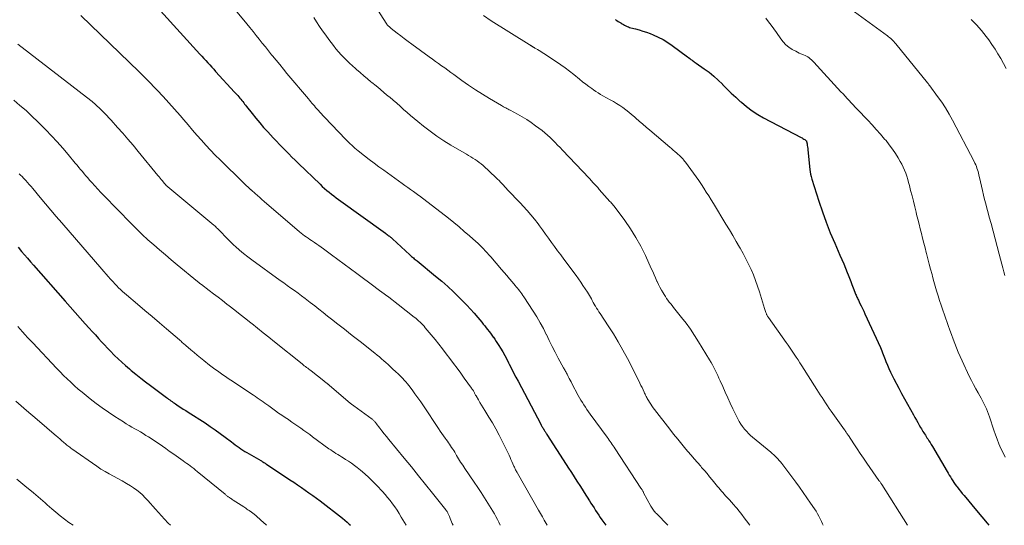
# Model space of a CAD drawing. Units: feet. Extents: x 1925000 to 1930005, y 560000 to 565000.
# Drawn here: x 1926242 to 1926435, y 560000 to 560099 of the extents above; entities that cross this region are included whole.
import ezdxf

# ---------------------------------------------------------------- set-up
doc = ezdxf.new("R2010")
doc.units = ezdxf.units.FT
doc.header["$LTSCALE"] = 100
doc.header["$MEASUREMENT"] = 0
doc.layers.add('CONTOUR INDEX', color=32, linetype='Continuous', lineweight=25)
doc.layers.add('CONTOUR INTERMEDIATE', color=40, linetype='Continuous', lineweight=15)

msp = doc.modelspace()

# ---------------------------------------------------------------- linework, layer by layer
at = {"layer": 'CONTOUR INDEX', "flags": 128}
for points, elevation in [([(1926269.98, 560100.49), (1926277.64, 560092.03), (1926278.02, 560091.6), (1926278.41, 560091.18), (1926278.79, 560090.75), (1926279.18, 560090.32), (1926279.57, 560089.9), (1926279.95, 560089.47), (1926280.34, 560089.05), (1926280.73, 560088.62), (1926284.42, 560084.6), (1926284.63, 560084.37), (1926284.83, 560084.14), (1926285.04, 560083.91), (1926285.25, 560083.67), (1926285.26, 560083.66), (1926285.46, 560083.43), (1926285.65, 560083.2), (1926285.84, 560082.97), (1926286.02, 560082.74), (1926286.2, 560082.5), (1926286.39, 560082.26), (1926286.57, 560082.03), (1926286.75, 560081.79), (1926287.83, 560080.4), (1926288.56, 560079.48), (1926289.32, 560078.57), (1926290.09, 560077.69), (1926290.89, 560076.81), (1926291.98, 560075.65), (1926292.58, 560075.01), (1926293.18, 560074.38), (1926293.79, 560073.75), (1926294.4, 560073.13), (1926295.02, 560072.51), (1926295.63, 560071.9), (1926296.26, 560071.29), (1926296.88, 560070.68), (1926301.11, 560066.59), (1926301.54, 560066.19), (1926301.97, 560065.79), (1926302.41, 560065.41), (1926302.86, 560065.04), (1926303.32, 560064.67), (1926303.79, 560064.31), (1926304.26, 560063.96), (1926304.73, 560063.61), (1926313.87, 560057.02), (1926314.03, 560056.9), (1926314.19, 560056.78), (1926314.35, 560056.67), (1926314.51, 560056.55), (1926314.67, 560056.43), (1926314.74, 560056.37), (1926314.82, 560056.31), (1926314.89, 560056.25), (1926314.97, 560056.19), (1926315.04, 560056.13), (1926315.11, 560056.07), (1926315.18, 560056), (1926315.25, 560055.94), (1926318.61, 560052.83), (1926318.79, 560052.67), (1926318.96, 560052.51), (1926319.14, 560052.36), (1926319.32, 560052.21), (1926319.5, 560052.06), (1926319.68, 560051.91), (1926319.86, 560051.77), (1926320.04, 560051.62), (1926323.65, 560048.68), (1926324.85, 560047.67), (1926326.03, 560046.63), (1926327.17, 560045.56), (1926328.29, 560044.47), (1926328.99, 560043.76), (1926329.74, 560042.99), (1926330.47, 560042.21), (1926331.19, 560041.41), (1926331.89, 560040.6), (1926332.69, 560039.65), (1926332.98, 560039.3), (1926333.26, 560038.95), (1926333.54, 560038.59), (1926333.82, 560038.23), (1926334.09, 560037.87), (1926334.37, 560037.5), (1926334.64, 560037.14), (1926334.9, 560036.77), (1926334.94, 560036.72), (1926335.22, 560036.32), (1926335.5, 560035.92), (1926335.76, 560035.52), (1926336.02, 560035.11), (1926336.36, 560034.56), (1926336.77, 560033.86), (1926337.17, 560033.16), (1926337.55, 560032.45), (1926337.92, 560031.74), (1926338.04, 560031.49), (1926338.47, 560030.64), (1926338.9, 560029.8), (1926339.33, 560028.96), (1926339.77, 560028.12), (1926344.21, 560019.72), (1926344.28, 560019.58), (1926344.35, 560019.45), (1926344.43, 560019.32), (1926344.5, 560019.19), (1926344.56, 560019.09), (1926344.61, 560019.01), (1926344.65, 560018.93), (1926344.7, 560018.86), (1926344.75, 560018.78), (1926344.79, 560018.71), (1926344.84, 560018.63), (1926344.89, 560018.55), (1926344.94, 560018.48), (1926345.03, 560018.34), (1926345.12, 560018.19), (1926345.21, 560018.05), (1926345.3, 560017.9), (1926345.4, 560017.76), (1926349.16, 560011.88), (1926349.6, 560011.19), (1926350.04, 560010.51), (1926350.49, 560009.82), (1926350.93, 560009.13), (1926351.37, 560008.45), (1926351.81, 560007.76), (1926352.25, 560007.07), (1926352.69, 560006.38), (1926353.7, 560004.79), (1926353.99, 560004.32), (1926354.29, 560003.85), (1926354.59, 560003.39), (1926354.89, 560002.92), (1926355.19, 560002.46), (1926355.5, 560002), (1926355.81, 560001.55), (1926356.13, 560001.09), (1926356.9, 560000)], 1080), ([(1926358.76, 560098.74), (1926358.81, 560098.71), (1926359.06, 560098.56), (1926359.31, 560098.4), (1926359.56, 560098.24), (1926359.81, 560098.09), (1926359.86, 560098.06), (1926360.09, 560097.92), (1926360.33, 560097.78), (1926360.56, 560097.65), (1926360.8, 560097.53), (1926361.04, 560097.42), (1926361.29, 560097.31), (1926361.54, 560097.23), (1926361.8, 560097.15), (1926362.71, 560096.92), (1926363.43, 560096.72), (1926364.13, 560096.51), (1926364.83, 560096.27), (1926365.53, 560096.01), (1926366.14, 560095.76), (1926367.12, 560095.33), (1926368.07, 560094.85), (1926368.97, 560094.29), (1926369.86, 560093.69), (1926372.83, 560091.48), (1926373.06, 560091.32), (1926373.28, 560091.16), (1926373.5, 560090.99), (1926373.72, 560090.83), (1926373.81, 560090.76), (1926373.99, 560090.63), (1926374.16, 560090.5), (1926374.34, 560090.38), (1926374.52, 560090.25), (1926376.1, 560089.16), (1926377.05, 560088.46), (1926377.96, 560087.73), (1926378.83, 560086.95), (1926379.67, 560086.12), (1926379.7, 560086.1), (1926380.54, 560085.25), (1926381.39, 560084.41), (1926382.26, 560083.59), (1926383.14, 560082.78), (1926383.35, 560082.6), (1926384.37, 560081.75), (1926385.43, 560080.96), (1926386.55, 560080.24), (1926387.7, 560079.59), (1926395.01, 560075.76), (1926395.2, 560075.66), (1926395.38, 560075.55), (1926395.55, 560075.43), (1926395.73, 560075.31), (1926395.96, 560075.14), (1926396.01, 560075.09), (1926396.04, 560075.05), (1926396.07, 560074.99), (1926396.09, 560074.93), (1926396.17, 560074.48), (1926396.22, 560074.18), (1926396.26, 560073.89), (1926396.3, 560073.6), (1926396.33, 560073.3), (1926396.71, 560069.5), (1926396.77, 560069.03), (1926396.85, 560068.55), (1926396.96, 560068.09), (1926397.1, 560067.62), (1926398.46, 560063.32), (1926399.16, 560061.24), (1926399.9, 560059.17), (1926400.71, 560057.12), (1926401.57, 560055.1), (1926402.6, 560052.75), (1926402.97, 560051.91), (1926403.33, 560051.06), (1926403.68, 560050.21), (1926404.03, 560049.35), (1926404.21, 560048.89), (1926404.46, 560048.26), (1926404.7, 560047.63), (1926404.94, 560047), (1926405.17, 560046.37), (1926405.49, 560045.51), (1926405.57, 560045.31), (1926405.65, 560045.11), (1926405.74, 560044.92), (1926405.82, 560044.72), (1926405.91, 560044.53), (1926406.01, 560044.34), (1926406.1, 560044.15), (1926406.19, 560043.96), (1926406.51, 560043.33), (1926406.76, 560042.83), (1926407.01, 560042.32), (1926407.25, 560041.81), (1926407.48, 560041.3), (1926410.49, 560034.72), (1926410.64, 560034.39), (1926410.78, 560034.05), (1926410.92, 560033.71), (1926411.04, 560033.37), (1926411.17, 560033.03), (1926411.3, 560032.69), (1926411.43, 560032.35), (1926411.57, 560032.01), (1926411.85, 560031.3), (1926412.14, 560030.61), (1926412.45, 560029.93), (1926412.77, 560029.26), (1926413.12, 560028.6), (1926414.08, 560026.8), (1926414.64, 560025.76), (1926415.21, 560024.71), (1926415.78, 560023.67), (1926416.36, 560022.64), (1926416.96, 560021.56), (1926417.24, 560021.06), (1926417.52, 560020.56), (1926417.8, 560020.07), (1926418.08, 560019.57), (1926418.35, 560019.08), (1926418.5, 560018.83), (1926418.65, 560018.58), (1926418.8, 560018.33), (1926418.95, 560018.08), (1926419.11, 560017.84), (1926419.27, 560017.59), (1926419.42, 560017.35), (1926419.58, 560017.1), (1926419.73, 560016.87), (1926419.97, 560016.51), (1926420.19, 560016.14), (1926420.42, 560015.77), (1926420.64, 560015.4), (1926423.5, 560010.54), (1926423.71, 560010.17), (1926423.94, 560009.81), (1926424.16, 560009.44), (1926424.39, 560009.07), (1926424.62, 560008.71), (1926424.86, 560008.35), (1926425.11, 560008), (1926425.36, 560007.66), (1926425.49, 560007.49), (1926425.81, 560007.07), (1926426.14, 560006.65), (1926426.48, 560006.23), (1926426.82, 560005.82), (1926429.28, 560002.88), (1926430.3, 560001.65), (1926431.31, 560000.42), (1926431.64, 560000)], 1060), ([(1926242.16, 560054.29), (1926242.85, 560053.49), (1926243.44, 560052.81), (1926244.02, 560052.14), (1926244.61, 560051.47), (1926245.19, 560050.8), (1926251.33, 560043.8), (1926252.31, 560042.69), (1926253.29, 560041.58), (1926254.28, 560040.47), (1926255.26, 560039.37), (1926256.06, 560038.48), (1926256.65, 560037.82), (1926257.24, 560037.17), (1926257.84, 560036.51), (1926258.43, 560035.86), (1926259.04, 560035.22), (1926259.64, 560034.58), (1926260.26, 560033.95), (1926260.88, 560033.32), (1926261.01, 560033.19), (1926261.71, 560032.51), (1926262.42, 560031.85), (1926263.15, 560031.2), (1926263.89, 560030.56), (1926264.24, 560030.26), (1926265.16, 560029.49), (1926266.1, 560028.74), (1926267.05, 560028), (1926268.01, 560027.27), (1926271.1, 560024.97), (1926271.32, 560024.8), (1926271.55, 560024.64), (1926271.77, 560024.48), (1926272, 560024.32), (1926272.23, 560024.15), (1926272.45, 560024), (1926272.68, 560023.84), (1926272.91, 560023.69), (1926273.43, 560023.35), (1926273.92, 560023.03), (1926274.41, 560022.71), (1926274.9, 560022.39), (1926275.39, 560022.08), (1926278.65, 560019.98), (1926279.66, 560019.31), (1926280.66, 560018.63), (1926281.64, 560017.92), (1926282.61, 560017.2), (1926283.8, 560016.29), (1926284.17, 560016.01), (1926284.54, 560015.74), (1926284.91, 560015.46), (1926285.29, 560015.19), (1926285.67, 560014.93), (1926286.05, 560014.67), (1926286.44, 560014.42), (1926286.84, 560014.19), (1926289.52, 560012.64), (1926289.67, 560012.56), (1926289.81, 560012.47), (1926289.96, 560012.38), (1926290.11, 560012.29), (1926290.25, 560012.2), (1926290.4, 560012.11), (1926290.54, 560012.02), (1926290.68, 560011.92), (1926295.21, 560008.9), (1926295.96, 560008.4), (1926296.71, 560007.89), (1926297.46, 560007.39), (1926298.2, 560006.88), (1926298.94, 560006.36), (1926299.68, 560005.84), (1926300.41, 560005.3), (1926301.12, 560004.76), (1926305.47, 560001.4), (1926305.93, 560001.03), (1926306.38, 560000.64), (1926306.82, 560000.25), (1926307.08, 560000)], 1100)]:
    msp.add_lwpolyline(points, dxfattribs=dict(at, elevation=elevation))
at = {"layer": 'CONTOUR INTERMEDIATE', "flags": 128}
for points, elevation in [([(1926403.32, 560101.82), (1926411.85, 560095.58), (1926412.08, 560095.41), (1926412.3, 560095.23), (1926412.51, 560095.05), (1926412.71, 560094.86), (1926412.91, 560094.66), (1926413.11, 560094.45), (1926413.29, 560094.24), (1926413.48, 560094.03), (1926419.69, 560086.38), (1926419.75, 560086.31), (1926419.8, 560086.24), (1926419.86, 560086.17), (1926419.92, 560086.11), (1926419.98, 560086.04), (1926420.03, 560085.97), (1926420.09, 560085.9), (1926420.14, 560085.83), (1926421.67, 560083.76), (1926422.46, 560082.64), (1926423.21, 560081.49), (1926423.91, 560080.31), (1926424.57, 560079.11), (1926428.81, 560071.01), (1926428.96, 560070.7), (1926429.1, 560070.39), (1926429.23, 560070.08), (1926429.35, 560069.76), (1926429.45, 560069.44), (1926429.55, 560069.12), (1926429.64, 560068.79), (1926429.72, 560068.46), (1926430.02, 560067.1), (1926430.22, 560066.23), (1926430.42, 560065.36), (1926430.63, 560064.49), (1926430.84, 560063.63), (1926431.06, 560062.77), (1926431.29, 560061.91), (1926431.52, 560061.05), (1926431.75, 560060.19), (1926432.1, 560058.91), (1926432.51, 560057.41), (1926432.91, 560055.92), (1926433.31, 560054.42), (1926433.71, 560052.92), (1926434.22, 560051), (1926434.41, 560050.26), (1926434.61, 560049.51), (1926434.81, 560048.76)], 1052), ([(1926284.6, 560100.56), (1926286.81, 560097.92), (1926287.42, 560097.18), (1926288.03, 560096.43), (1926288.64, 560095.67), (1926289.24, 560094.92), (1926289.83, 560094.16), (1926290.43, 560093.4), (1926291.04, 560092.65), (1926291.65, 560091.89), (1926291.83, 560091.67), (1926292.53, 560090.81), (1926293.23, 560089.95), (1926293.94, 560089.1), (1926294.65, 560088.25), (1926298.83, 560083.26), (1926299.06, 560082.99), (1926299.3, 560082.71), (1926299.53, 560082.43), (1926299.76, 560082.15), (1926300, 560081.88), (1926300.24, 560081.6), (1926300.48, 560081.33), (1926300.72, 560081.06), (1926300.8, 560080.97), (1926301.08, 560080.65), (1926301.37, 560080.34), (1926301.66, 560080.03), (1926301.95, 560079.72), (1926306.12, 560075.36), (1926306.41, 560075.07), (1926306.7, 560074.77), (1926307, 560074.48), (1926307.3, 560074.2), (1926307.61, 560073.92), (1926307.92, 560073.64), (1926308.24, 560073.38), (1926308.57, 560073.12), (1926309.77, 560072.17), (1926310.7, 560071.44), (1926311.64, 560070.72), (1926312.59, 560070.02), (1926313.54, 560069.32), (1926317.11, 560066.75), (1926317.67, 560066.36), (1926318.22, 560065.96), (1926318.77, 560065.57), (1926319.33, 560065.18), (1926320.41, 560064.42), (1926320.52, 560064.33), (1926326.16, 560059.95), (1926327.21, 560059.11), (1926328.25, 560058.27), (1926329.27, 560057.4), (1926330.28, 560056.52), (1926331.5, 560055.44), (1926331.89, 560055.08), (1926332.27, 560054.72), (1926332.65, 560054.35), (1926333.01, 560053.97), (1926333.37, 560053.59), (1926333.73, 560053.2), (1926334.08, 560052.81), (1926334.43, 560052.41), (1926336.52, 560049.98), (1926337.05, 560049.37), (1926337.57, 560048.76), (1926338.09, 560048.15), (1926338.6, 560047.53), (1926339.18, 560046.85), (1926339.41, 560046.58), (1926339.63, 560046.3), (1926339.86, 560046.03), (1926340.08, 560045.75), (1926340.3, 560045.48), (1926340.51, 560045.19), (1926340.72, 560044.9), (1926340.91, 560044.61), (1926342.74, 560041.79), (1926343.43, 560040.69), (1926344.08, 560039.57), (1926344.7, 560038.43), (1926345.28, 560037.27), (1926345.29, 560037.25), (1926345.86, 560036.09), (1926346.43, 560034.94), (1926347.02, 560033.8), (1926347.62, 560032.66), (1926348.65, 560030.75), (1926348.74, 560030.57), (1926348.83, 560030.4), (1926348.93, 560030.23), (1926349.03, 560030.06), (1926349.13, 560029.88), (1926349.22, 560029.71), (1926349.32, 560029.54), (1926349.41, 560029.36), (1926349.57, 560029.04), (1926349.75, 560028.7), (1926349.92, 560028.37), (1926350.1, 560028.03), (1926350.27, 560027.7), (1926351.49, 560025.38), (1926351.75, 560024.9), (1926352.02, 560024.42), (1926352.31, 560023.96), (1926352.6, 560023.5), (1926352.9, 560023.04), (1926353.21, 560022.59), (1926353.53, 560022.14), (1926353.84, 560021.7), (1926357.13, 560017.2), (1926357.33, 560016.92), (1926357.53, 560016.64), (1926357.73, 560016.36), (1926357.92, 560016.08), (1926358.12, 560015.8), (1926358.31, 560015.52), (1926358.5, 560015.23), (1926358.69, 560014.95), (1926363.76, 560007.24), (1926363.83, 560007.13), (1926363.9, 560007.02), (1926363.96, 560006.91), (1926364.03, 560006.8), (1926364.09, 560006.69), (1926364.16, 560006.58), (1926364.22, 560006.47), (1926364.28, 560006.36), (1926365.69, 560003.72), (1926365.8, 560003.52), (1926365.92, 560003.33), (1926366.04, 560003.14), (1926366.17, 560002.96), (1926366.31, 560002.78), (1926366.45, 560002.61), (1926366.6, 560002.44), (1926366.76, 560002.28), (1926368.99, 560000)], 1076), ([(1926311.92, 560101.3), (1926314.04, 560098.03), (1926314.14, 560097.89), (1926314.24, 560097.75), (1926314.35, 560097.62), (1926314.47, 560097.49), (1926314.59, 560097.37), (1926314.72, 560097.25), (1926314.85, 560097.13), (1926314.99, 560097.02), (1926316.13, 560096.13), (1926316.85, 560095.57), (1926317.56, 560095.03), (1926318.29, 560094.49), (1926319.01, 560093.95), (1926322.44, 560091.47), (1926323.04, 560091.04), (1926323.64, 560090.6), (1926324.24, 560090.17), (1926324.84, 560089.74), (1926325.44, 560089.31), (1926326.05, 560088.88), (1926326.64, 560088.45), (1926327.24, 560088.01), (1926328.8, 560086.87), (1926330.11, 560085.94), (1926331.44, 560085.03), (1926332.79, 560084.17), (1926334.16, 560083.33), (1926336.51, 560081.95), (1926336.72, 560081.83), (1926336.94, 560081.71), (1926337.16, 560081.6), (1926337.38, 560081.49), (1926337.6, 560081.38), (1926337.82, 560081.27), (1926338.04, 560081.16), (1926338.25, 560081.05), (1926339.67, 560080.29), (1926340.59, 560079.77), (1926341.48, 560079.23), (1926342.35, 560078.64), (1926343.19, 560078.02), (1926344.44, 560077.07), (1926344.98, 560076.63), (1926345.5, 560076.19), (1926346.01, 560075.72), (1926346.5, 560075.24), (1926346.98, 560074.74), (1926347.47, 560074.25), (1926347.95, 560073.75), (1926348.42, 560073.25), (1926353.67, 560067.76), (1926353.75, 560067.67), (1926354.39, 560066.97), (1926354.69, 560066.63), (1926355, 560066.29), (1926355.31, 560065.94), (1926355.61, 560065.6), (1926357.18, 560063.83), (1926357.35, 560063.64), (1926357.51, 560063.45), (1926357.68, 560063.26), (1926357.85, 560063.08), (1926358.02, 560062.89), (1926358.18, 560062.7), (1926358.34, 560062.5), (1926358.5, 560062.3), (1926360.58, 560059.52), (1926361.71, 560057.89), (1926362.77, 560056.23), (1926363.73, 560054.49), (1926364.61, 560052.71), (1926365.76, 560050.17), (1926366.04, 560049.55), (1926366.32, 560048.93), (1926366.59, 560048.31), (1926366.87, 560047.69), (1926366.9, 560047.62), (1926367.17, 560047.04), (1926367.45, 560046.47), (1926367.75, 560045.92), (1926368.08, 560045.37), (1926368.28, 560045.04), (1926368.52, 560044.67), (1926368.77, 560044.3), (1926369.02, 560043.95), (1926369.29, 560043.59), (1926369.56, 560043.25), (1926369.84, 560042.9), (1926370.11, 560042.56), (1926370.38, 560042.21), (1926371.66, 560040.61), (1926372.55, 560039.46), (1926373.41, 560038.28), (1926374.22, 560037.06), (1926375, 560035.83), (1926377.14, 560032.3), (1926377.43, 560031.81), (1926377.72, 560031.31), (1926377.98, 560030.81), (1926378.24, 560030.3), (1926378.49, 560029.78), (1926378.74, 560029.27), (1926378.98, 560028.74), (1926379.21, 560028.22), (1926379.71, 560027.08), (1926380.19, 560025.99), (1926380.68, 560024.9), (1926381.19, 560023.82), (1926381.7, 560022.74), (1926382.64, 560020.79), (1926382.92, 560020.26), (1926383.23, 560019.75), (1926383.57, 560019.27), (1926383.94, 560018.8), (1926384.04, 560018.68), (1926384.39, 560018.3), (1926384.75, 560017.92), (1926385.13, 560017.57), (1926385.52, 560017.23), (1926389.1, 560014.28), (1926389.39, 560014.03), (1926389.68, 560013.78), (1926389.96, 560013.51), (1926390.24, 560013.24), (1926390.5, 560012.96), (1926390.76, 560012.67), (1926391, 560012.37), (1926391.24, 560012.07), (1926393.96, 560008.43), (1926394.7, 560007.42), (1926395.44, 560006.4), (1926396.16, 560005.38), (1926396.87, 560004.35), (1926397.65, 560003.2), (1926397.95, 560002.73), (1926398.24, 560002.26), (1926398.5, 560001.76), (1926398.75, 560001.26), (1926398.98, 560000.76), (1926399.22, 560000.26), (1926399.35, 560000)], 1068), ([(1926254.41, 560099.55), (1926265.77, 560088.56), (1926265.97, 560088.37), (1926266.17, 560088.17), (1926266.38, 560087.97), (1926266.58, 560087.77), (1926266.78, 560087.57), (1926266.98, 560087.37), (1926267.18, 560087.17), (1926267.38, 560086.97), (1926269.31, 560084.96), (1926270.46, 560083.75), (1926271.6, 560082.52), (1926272.71, 560081.27), (1926273.81, 560080), (1926274.5, 560079.2), (1926275.36, 560078.19), (1926276.22, 560077.19), (1926277.08, 560076.19), (1926277.95, 560075.2), (1926278.83, 560074.21), (1926279.73, 560073.25), (1926280.64, 560072.3), (1926281.58, 560071.36), (1926286.18, 560066.86), (1926286.38, 560066.67), (1926286.58, 560066.48), (1926286.78, 560066.29), (1926286.98, 560066.1), (1926287.28, 560065.82), (1926287.34, 560065.77), (1926287.39, 560065.72), (1926287.45, 560065.67), (1926287.5, 560065.62), (1926287.56, 560065.58), (1926287.62, 560065.53), (1926287.67, 560065.48), (1926287.73, 560065.43), (1926288.47, 560064.77), (1926288.91, 560064.39), (1926289.34, 560064.01), (1926289.77, 560063.64), (1926290.2, 560063.26), (1926297.1, 560057.33), (1926297.42, 560057.07), (1926297.74, 560056.8), (1926298.08, 560056.55), (1926298.41, 560056.3), (1926298.76, 560056.06), (1926299.1, 560055.83), (1926299.45, 560055.59), (1926299.8, 560055.36), (1926300, 560055.23), (1926300.45, 560054.93), (1926300.9, 560054.63), (1926301.34, 560054.31), (1926301.78, 560054), (1926303.37, 560052.83), (1926304.6, 560051.93), (1926305.83, 560051.02), (1926307.05, 560050.11), (1926308.27, 560049.19), (1926311.85, 560046.49), (1926311.98, 560046.39), (1926312.12, 560046.29), (1926312.25, 560046.19), (1926312.39, 560046.09), (1926312.52, 560045.99), (1926312.66, 560045.89), (1926312.79, 560045.79), (1926312.93, 560045.7), (1926313.9, 560044.99), (1926314.52, 560044.53), (1926315.14, 560044.07), (1926315.75, 560043.6), (1926316.36, 560043.13), (1926319.5, 560040.67), (1926319.79, 560040.43), (1926320.08, 560040.19), (1926320.35, 560039.94), (1926320.63, 560039.68), (1926320.89, 560039.41), (1926321.15, 560039.14), (1926321.4, 560038.86), (1926321.64, 560038.57), (1926323.55, 560036.26), (1926324.29, 560035.35), (1926325.03, 560034.43), (1926325.75, 560033.5), (1926326.46, 560032.56), (1926327.17, 560031.61), (1926327.87, 560030.66), (1926328.56, 560029.71), (1926329.25, 560028.76), (1926330.68, 560026.79), (1926330.76, 560026.68), (1926330.83, 560026.57), (1926330.9, 560026.46), (1926330.98, 560026.34), (1926331.04, 560026.23), (1926331.11, 560026.11), (1926331.18, 560025.99), (1926331.24, 560025.87), (1926331.26, 560025.83), (1926331.33, 560025.69), (1926331.4, 560025.55), (1926331.48, 560025.42), (1926331.56, 560025.28), (1926332.02, 560024.5), (1926332.33, 560023.98), (1926332.64, 560023.46), (1926332.96, 560022.94), (1926333.27, 560022.42), (1926334.06, 560021.15), (1926334.75, 560019.99), (1926335.42, 560018.81), (1926336.05, 560017.61), (1926336.66, 560016.4), (1926338, 560013.67), (1926338.19, 560013.26), (1926338.38, 560012.85), (1926338.57, 560012.43), (1926338.75, 560012.01), (1926338.96, 560011.53), (1926339.04, 560011.35), (1926339.12, 560011.18), (1926339.2, 560011.01), (1926339.29, 560010.84), (1926339.38, 560010.67), (1926339.47, 560010.51), (1926339.56, 560010.34), (1926339.65, 560010.17), (1926343.76, 560002.97), (1926344.13, 560002.31), (1926344.51, 560001.66), (1926344.88, 560001), (1926345.26, 560000.35), (1926345.46, 560000)], 1084), ([(1926299.89, 560099.18), (1926300.44, 560098.3), (1926301.01, 560097.42), (1926301.6, 560096.55), (1926302.21, 560095.7), (1926302.83, 560094.86), (1926303.72, 560093.69), (1926304.21, 560093.07), (1926304.71, 560092.47), (1926305.23, 560091.89), (1926305.76, 560091.32), (1926306.32, 560090.76), (1926306.88, 560090.22), (1926307.45, 560089.69), (1926308.04, 560089.17), (1926308.24, 560088.99), (1926308.94, 560088.39), (1926309.64, 560087.79), (1926310.34, 560087.2), (1926311.05, 560086.61), (1926311.23, 560086.46), (1926312.03, 560085.8), (1926312.83, 560085.14), (1926313.63, 560084.48), (1926314.43, 560083.82), (1926314.7, 560083.59), (1926315.39, 560083.01), (1926316.08, 560082.42), (1926316.76, 560081.82), (1926317.43, 560081.22), (1926318.11, 560080.62), (1926318.79, 560080.02), (1926319.49, 560079.44), (1926320.18, 560078.86), (1926321.3, 560077.95), (1926322.59, 560076.95), (1926323.9, 560076), (1926325.26, 560075.1), (1926326.64, 560074.25), (1926329.68, 560072.46), (1926330.11, 560072.21), (1926330.53, 560071.96), (1926330.95, 560071.7), (1926331.37, 560071.44), (1926331.78, 560071.16), (1926332.17, 560070.87), (1926332.55, 560070.57), (1926332.92, 560070.24), (1926335.47, 560067.88), (1926335.77, 560067.6), (1926336.06, 560067.31), (1926336.34, 560067.02), (1926336.61, 560066.72), (1926336.89, 560066.42), (1926337.16, 560066.11), (1926337.44, 560065.82), (1926337.72, 560065.52), (1926338.18, 560065.04), (1926338.69, 560064.51), (1926339.2, 560063.97), (1926339.71, 560063.44), (1926340.22, 560062.9), (1926340.77, 560062.32), (1926341.54, 560061.48), (1926342.28, 560060.63), (1926343, 560059.75), (1926343.69, 560058.85), (1926343.95, 560058.5), (1926344.55, 560057.69), (1926345.14, 560056.88), (1926345.73, 560056.06), (1926346.32, 560055.25), (1926346.9, 560054.43), (1926347.49, 560053.62), (1926348.08, 560052.81), (1926348.68, 560052), (1926351.08, 560048.76), (1926351.54, 560048.13), (1926351.99, 560047.49), (1926352.43, 560046.85), (1926352.87, 560046.2), (1926353.3, 560045.54), (1926353.51, 560045.22), (1926353.71, 560044.89), (1926353.9, 560044.55), (1926354.08, 560044.21), (1926354.26, 560043.87), (1926354.45, 560043.53), (1926354.64, 560043.2), (1926354.83, 560042.86), (1926354.87, 560042.79), (1926355.09, 560042.42), (1926355.31, 560042.05), (1926355.55, 560041.69), (1926355.78, 560041.33), (1926357.36, 560038.96), (1926358.36, 560037.4), (1926359.32, 560035.82), (1926360.23, 560034.21), (1926361.1, 560032.57), (1926363.33, 560028.19), (1926363.54, 560027.76), (1926363.76, 560027.33), (1926363.96, 560026.9), (1926364.16, 560026.47), (1926364.37, 560026.03), (1926364.47, 560025.82), (1926364.57, 560025.6), (1926364.67, 560025.39), (1926364.77, 560025.18), (1926364.88, 560024.97), (1926364.99, 560024.76), (1926365.11, 560024.56), (1926365.23, 560024.35), (1926365.43, 560024.02), (1926365.66, 560023.66), (1926365.9, 560023.3), (1926366.15, 560022.95), (1926366.41, 560022.61), (1926369.36, 560018.79), (1926370.13, 560017.81), (1926370.92, 560016.83), (1926371.72, 560015.86), (1926372.53, 560014.9), (1926372.92, 560014.44), (1926373.54, 560013.72), (1926374.16, 560012.99), (1926374.78, 560012.27), (1926375.41, 560011.55), (1926375.6, 560011.32), (1926376.13, 560010.71), (1926376.65, 560010.1), (1926377.16, 560009.48), (1926377.67, 560008.86), (1926378.18, 560008.24), (1926378.44, 560007.93), (1926378.7, 560007.61), (1926378.96, 560007.31), (1926379.22, 560007), (1926379.48, 560006.69), (1926379.74, 560006.39), (1926380.01, 560006.08), (1926380.28, 560005.78), (1926380.59, 560005.45), (1926381.01, 560004.99), (1926381.43, 560004.52), (1926381.84, 560004.05), (1926382.25, 560003.57), (1926382.45, 560003.33), (1926382.95, 560002.73), (1926383.44, 560002.12), (1926383.91, 560001.49), (1926384.38, 560000.87), (1926385.01, 560000)], 1072), ([(1926333.01, 560099.53), (1926334.53, 560098.54), (1926341.96, 560093.86), (1926342.03, 560093.81), (1926342.11, 560093.76), (1926342.19, 560093.71), (1926342.27, 560093.66), (1926342.29, 560093.65), (1926342.36, 560093.61), (1926342.43, 560093.57), (1926342.5, 560093.52), (1926342.57, 560093.48), (1926342.65, 560093.43), (1926342.71, 560093.39), (1926342.78, 560093.35), (1926342.84, 560093.31), (1926342.91, 560093.27), (1926342.97, 560093.23), (1926343.04, 560093.19), (1926343.11, 560093.15), (1926343.58, 560092.88), (1926343.88, 560092.7), (1926344.18, 560092.52), (1926344.48, 560092.34), (1926344.77, 560092.15), (1926347.25, 560090.51), (1926348.12, 560089.92), (1926348.97, 560089.32), (1926349.8, 560088.68), (1926350.62, 560088.04), (1926351.78, 560087.09), (1926352.37, 560086.62), (1926352.96, 560086.16), (1926353.56, 560085.71), (1926354.16, 560085.27), (1926354.5, 560085.03), (1926354.94, 560084.72), (1926355.4, 560084.42), (1926355.87, 560084.14), (1926356.34, 560083.87), (1926357.74, 560083.11), (1926358.37, 560082.75), (1926358.99, 560082.38), (1926359.6, 560081.98), (1926360.2, 560081.57), (1926360.79, 560081.14), (1926361.36, 560080.7), (1926361.92, 560080.24), (1926362.47, 560079.77), (1926362.74, 560079.53), (1926363.42, 560078.93), (1926364.1, 560078.34), (1926364.78, 560077.75), (1926365.47, 560077.16), (1926369.37, 560073.86), (1926369.71, 560073.57), (1926370.05, 560073.27), (1926370.39, 560072.98), (1926370.74, 560072.69), (1926371.02, 560072.44), (1926371.22, 560072.27), (1926371.41, 560072.09), (1926371.59, 560071.91), (1926371.77, 560071.72), (1926371.95, 560071.53), (1926372.12, 560071.33), (1926372.28, 560071.13), (1926372.44, 560070.92), (1926374.01, 560068.77), (1926374.53, 560068.04), (1926375.04, 560067.31), (1926375.54, 560066.58), (1926376.03, 560065.83), (1926376.51, 560065.08), (1926376.98, 560064.33), (1926377.45, 560063.58), (1926377.91, 560062.82), (1926380.35, 560058.78), (1926381.01, 560057.67), (1926381.68, 560056.56), (1926382.33, 560055.44), (1926382.98, 560054.33), (1926383.11, 560054.1), (1926383.68, 560053.09), (1926384.23, 560052.06), (1926384.74, 560051.02), (1926385.24, 560049.96), (1926385.7, 560048.89), (1926386.13, 560047.81), (1926386.52, 560046.72), (1926386.88, 560045.61), (1926387.89, 560042.32), (1926387.95, 560042.13), (1926388.01, 560041.94), (1926388.07, 560041.75), (1926388.13, 560041.56), (1926388.19, 560041.4), (1926388.23, 560041.29), (1926388.27, 560041.18), (1926388.33, 560041.08), (1926388.38, 560040.97), (1926388.44, 560040.87), (1926388.51, 560040.77), (1926388.57, 560040.67), (1926388.64, 560040.58), (1926392.1, 560035.71), (1926392.49, 560035.15), (1926392.89, 560034.58), (1926393.27, 560034.01), (1926393.66, 560033.44), (1926394.03, 560032.86), (1926394.41, 560032.29), (1926394.78, 560031.71), (1926395.16, 560031.13), (1926398.08, 560026.54), (1926398.42, 560026.01), (1926398.76, 560025.48), (1926399.1, 560024.94), (1926399.44, 560024.41), (1926399.79, 560023.89), (1926400.14, 560023.36), (1926400.5, 560022.84), (1926400.87, 560022.32), (1926403.5, 560018.62), (1926403.59, 560018.49), (1926403.69, 560018.35), (1926403.79, 560018.21), (1926403.88, 560018.07), (1926403.97, 560017.93), (1926404.07, 560017.79), (1926404.16, 560017.65), (1926404.25, 560017.51), (1926405.3, 560015.89), (1926405.93, 560014.95), (1926406.55, 560014.01), (1926407.19, 560013.08), (1926407.84, 560012.15), (1926410.21, 560008.78), (1926410.28, 560008.68), (1926410.35, 560008.57), (1926410.42, 560008.47), (1926410.49, 560008.37), (1926410.56, 560008.26), (1926410.63, 560008.16), (1926410.7, 560008.06), (1926410.76, 560007.95), (1926415.81, 560000)], 1064), ([(1926388.12, 560099), (1926388.66, 560098.32), (1926389.18, 560097.64), (1926389.69, 560096.94), (1926390.18, 560096.24), (1926391.05, 560094.98), (1926391.53, 560094.38), (1926392.05, 560093.84), (1926392.64, 560093.36), (1926393.28, 560092.94), (1926393.96, 560092.56), (1926394.3, 560092.38), (1926394.64, 560092.21), (1926394.99, 560092.05), (1926395.35, 560091.91), (1926395.5, 560091.85), (1926395.78, 560091.73), (1926396.05, 560091.6), (1926396.31, 560091.45), (1926396.56, 560091.28), (1926396.8, 560091.09), (1926397.04, 560090.89), (1926397.26, 560090.69), (1926397.47, 560090.47), (1926402.8, 560084.66), (1926403.2, 560084.23), (1926403.59, 560083.8), (1926403.99, 560083.37), (1926404.38, 560082.94), (1926404.78, 560082.52), (1926405.18, 560082.09), (1926405.58, 560081.67), (1926405.98, 560081.25), (1926408.02, 560079.12), (1926408.87, 560078.22), (1926409.7, 560077.3), (1926410.52, 560076.37), (1926411.32, 560075.42), (1926411.59, 560075.11), (1926412.23, 560074.3), (1926412.84, 560073.47), (1926413.41, 560072.61), (1926413.96, 560071.73), (1926414.36, 560071.04), (1926414.67, 560070.49), (1926414.95, 560069.92), (1926415.2, 560069.34), (1926415.43, 560068.75), (1926415.64, 560068.15), (1926415.83, 560067.55), (1926416.01, 560066.94), (1926416.17, 560066.33), (1926416.4, 560065.4), (1926416.67, 560064.34), (1926416.93, 560063.28), (1926417.19, 560062.22), (1926417.45, 560061.15), (1926417.57, 560060.7), (1926417.8, 560059.77), (1926418.03, 560058.83), (1926418.26, 560057.91), (1926418.49, 560056.98), (1926418.73, 560056.05), (1926418.97, 560055.12), (1926419.21, 560054.19), (1926419.45, 560053.26), (1926419.5, 560053.07), (1926419.76, 560052.05), (1926420.03, 560051.02), (1926420.3, 560050), (1926420.57, 560048.98), (1926420.67, 560048.58), (1926420.93, 560047.64), (1926421.19, 560046.7), (1926421.47, 560045.76), (1926421.75, 560044.82), (1926422.05, 560043.89), (1926422.35, 560042.96), (1926422.67, 560042.04), (1926422.99, 560041.11), (1926423.74, 560038.99), (1926424.06, 560038.12), (1926424.37, 560037.25), (1926424.69, 560036.38), (1926425.01, 560035.52), (1926425.34, 560034.66), (1926425.69, 560033.8), (1926426.06, 560032.95), (1926426.44, 560032.11), (1926427.85, 560029.12), (1926428.25, 560028.3), (1926428.67, 560027.48), (1926429.1, 560026.68), (1926429.55, 560025.89), (1926429.9, 560025.3), (1926430.18, 560024.8), (1926430.45, 560024.3), (1926430.71, 560023.8), (1926430.96, 560023.29), (1926431.19, 560022.77), (1926431.41, 560022.24), (1926431.61, 560021.71), (1926431.79, 560021.18), (1926432.62, 560018.6), (1926432.94, 560017.69), (1926433.27, 560016.79), (1926433.63, 560015.89), (1926434.01, 560015.01), (1926434.43, 560014.15), (1926434.88, 560013.3)], 1056), ([(1926428.24, 560098.77), (1926429.28, 560097.72), (1926430.25, 560096.6), (1926431.17, 560095.44), (1926431.65, 560094.79), (1926432.28, 560093.9), (1926432.88, 560093), (1926433.45, 560092.07), (1926433.99, 560091.13), (1926434.51, 560090.18), (1926435.03, 560089.22)], 1048), ([(1926242.08, 560093.93), (1926256.37, 560082.93), (1926256.6, 560082.75), (1926256.83, 560082.57), (1926257.05, 560082.38), (1926257.27, 560082.19), (1926257.48, 560081.99), (1926257.69, 560081.8), (1926257.9, 560081.6), (1926258.11, 560081.39), (1926258.59, 560080.91), (1926259.02, 560080.46), (1926259.46, 560080), (1926259.89, 560079.54), (1926260.31, 560079.08), (1926261.55, 560077.71), (1926262.58, 560076.55), (1926263.61, 560075.39), (1926264.61, 560074.2), (1926265.6, 560073.01), (1926269.44, 560068.33), (1926269.67, 560068.06), (1926269.89, 560067.79), (1926270.11, 560067.52), (1926270.32, 560067.24), (1926270.68, 560066.79), (1926270.72, 560066.75), (1926270.76, 560066.7), (1926270.81, 560066.66), (1926270.85, 560066.61), (1926270.89, 560066.57), (1926270.94, 560066.53), (1926270.99, 560066.49), (1926271.03, 560066.45), (1926280.39, 560058.6), (1926280.57, 560058.45), (1926280.75, 560058.29), (1926280.92, 560058.12), (1926281.09, 560057.95), (1926281.91, 560057.08), (1926282.5, 560056.48), (1926283.09, 560055.89), (1926283.69, 560055.3), (1926284.3, 560054.73), (1926284.6, 560054.45), (1926285.38, 560053.75), (1926286.17, 560053.08), (1926286.99, 560052.43), (1926287.82, 560051.81), (1926293.31, 560047.83), (1926294.01, 560047.32), (1926294.71, 560046.82), (1926295.41, 560046.32), (1926296.11, 560045.82), (1926296.81, 560045.32), (1926297.5, 560044.81), (1926298.19, 560044.29), (1926298.87, 560043.77), (1926299.21, 560043.51), (1926300.06, 560042.86), (1926300.9, 560042.2), (1926301.74, 560041.54), (1926302.58, 560040.87), (1926302.84, 560040.67), (1926303.6, 560040.06), (1926304.35, 560039.46), (1926305.11, 560038.87), (1926305.87, 560038.27), (1926306.63, 560037.68), (1926307.39, 560037.08), (1926308.15, 560036.48), (1926308.91, 560035.88), (1926311.82, 560033.59), (1926312.26, 560033.24), (1926312.69, 560032.88), (1926313.12, 560032.52), (1926313.55, 560032.15), (1926313.97, 560031.78), (1926314.38, 560031.4), (1926314.8, 560031.02), (1926315.21, 560030.64), (1926315.96, 560029.93), (1926316.28, 560029.62), (1926316.61, 560029.3), (1926316.93, 560028.98), (1926317.25, 560028.66), (1926317.56, 560028.33), (1926317.87, 560027.99), (1926318.16, 560027.65), (1926318.44, 560027.29), (1926319.06, 560026.48), (1926319.64, 560025.7), (1926320.21, 560024.92), (1926320.76, 560024.13), (1926321.3, 560023.33), (1926324.23, 560018.88), (1926324.55, 560018.41), (1926324.86, 560017.95), (1926325.19, 560017.49), (1926325.52, 560017.04), (1926325.75, 560016.73), (1926325.97, 560016.43), (1926326.18, 560016.13), (1926326.39, 560015.83), (1926326.6, 560015.52), (1926326.8, 560015.21), (1926327, 560014.9), (1926327.2, 560014.59), (1926327.39, 560014.27), (1926327.77, 560013.63), (1926328.15, 560012.99), (1926328.54, 560012.36), (1926328.95, 560011.74), (1926329.36, 560011.12), (1926331.21, 560008.41), (1926331.89, 560007.4), (1926332.57, 560006.38), (1926333.23, 560005.35), (1926333.88, 560004.32), (1926334.53, 560003.29), (1926334.85, 560002.76), (1926335.15, 560002.23), (1926335.45, 560001.69), (1926335.73, 560001.14), (1926336, 560000.59), (1926336.27, 560000.04), (1926336.28, 560000)], 1088), ([(1926241.3, 560083.01), (1926242.52, 560082), (1926243.71, 560080.98), (1926244.87, 560079.9), (1926246, 560078.8), (1926247.57, 560077.22), (1926248.7, 560076.05), (1926249.81, 560074.86), (1926250.89, 560073.64), (1926251.94, 560072.4), (1926253.33, 560070.73), (1926253.67, 560070.32), (1926254.02, 560069.9), (1926254.36, 560069.48), (1926254.71, 560069.06), (1926255.06, 560068.64), (1926255.41, 560068.23), (1926255.77, 560067.82), (1926256.12, 560067.41), (1926256.55, 560066.92), (1926257.13, 560066.28), (1926257.72, 560065.64), (1926258.32, 560065.01), (1926258.92, 560064.38), (1926264.25, 560058.91), (1926265.31, 560057.84), (1926266.4, 560056.79), (1926267.5, 560055.77), (1926268.63, 560054.76), (1926269.77, 560053.77), (1926270.92, 560052.79), (1926272.07, 560051.82), (1926273.23, 560050.85), (1926277.17, 560047.62), (1926277.26, 560047.54), (1926277.36, 560047.46), (1926277.45, 560047.39), (1926277.55, 560047.31), (1926277.65, 560047.23), (1926277.74, 560047.15), (1926277.84, 560047.08), (1926277.94, 560047), (1926279.46, 560045.84), (1926280.33, 560045.18), (1926281.19, 560044.52), (1926282.05, 560043.87), (1926282.91, 560043.21), (1926283.37, 560042.86), (1926284.45, 560042.02), (1926285.54, 560041.18), (1926286.61, 560040.33), (1926287.68, 560039.47), (1926287.76, 560039.4), (1926288.87, 560038.5), (1926289.98, 560037.6), (1926291.09, 560036.71), (1926292.21, 560035.82), (1926297.6, 560031.52), (1926297.81, 560031.35), (1926298.03, 560031.17), (1926298.25, 560031), (1926298.47, 560030.84), (1926298.69, 560030.67), (1926298.91, 560030.5), (1926299.13, 560030.33), (1926299.35, 560030.15), (1926301.82, 560028.22), (1926301.94, 560028.12), (1926302.06, 560028.03), (1926302.18, 560027.93), (1926302.3, 560027.84), (1926302.4, 560027.76), (1926302.47, 560027.7), (1926302.54, 560027.65), (1926302.61, 560027.59), (1926302.68, 560027.53), (1926302.75, 560027.47), (1926302.82, 560027.41), (1926302.89, 560027.35), (1926302.96, 560027.3), (1926306.98, 560023.88), (1926307.07, 560023.81), (1926307.16, 560023.73), (1926307.25, 560023.66), (1926307.34, 560023.59), (1926307.43, 560023.52), (1926307.52, 560023.45), (1926307.61, 560023.38), (1926307.71, 560023.31), (1926311.28, 560020.72), (1926311.39, 560020.63), (1926311.5, 560020.54), (1926311.6, 560020.44), (1926311.7, 560020.34), (1926311.8, 560020.24), (1926311.89, 560020.13), (1926311.98, 560020.02), (1926312.07, 560019.91), (1926312.75, 560019), (1926313.18, 560018.43), (1926313.62, 560017.87), (1926314.06, 560017.31), (1926314.51, 560016.76), (1926317.54, 560013.09), (1926318.94, 560011.39), (1926320.33, 560009.68), (1926321.71, 560007.97), (1926323.09, 560006.25), (1926325.66, 560003.01), (1926325.74, 560002.9), (1926325.82, 560002.8), (1926325.89, 560002.69), (1926325.96, 560002.57), (1926326.02, 560002.46), (1926326.08, 560002.34), (1926326.14, 560002.22), (1926326.19, 560002.1), (1926326.36, 560001.69), (1926326.5, 560001.36), (1926326.64, 560001.03), (1926326.78, 560000.71), (1926326.93, 560000.38), (1926327.11, 560000)], 1092), ([(1926242.37, 560068.63), (1926242.66, 560068.36), (1926242.94, 560068.09), (1926243.22, 560067.81), (1926243.48, 560067.53), (1926243.66, 560067.33), (1926244, 560066.93), (1926244.35, 560066.54), (1926244.69, 560066.14), (1926245.03, 560065.74), (1926246.45, 560064.04), (1926247.5, 560062.79), (1926248.56, 560061.54), (1926249.62, 560060.3), (1926250.69, 560059.06), (1926258.5, 560050.04), (1926258.92, 560049.55), (1926259.34, 560049.06), (1926259.77, 560048.58), (1926260.19, 560048.09), (1926260.35, 560047.91), (1926260.7, 560047.52), (1926261.05, 560047.14), (1926261.42, 560046.76), (1926261.79, 560046.39), (1926262.16, 560046.03), (1926262.55, 560045.68), (1926262.94, 560045.33), (1926263.33, 560044.99), (1926265.48, 560043.17), (1926266.9, 560041.97), (1926268.32, 560040.76), (1926269.74, 560039.56), (1926271.15, 560038.35), (1926273.65, 560036.2), (1926273.81, 560036.06), (1926273.97, 560035.93), (1926274.13, 560035.79), (1926274.28, 560035.65), (1926274.44, 560035.52), (1926274.6, 560035.38), (1926274.76, 560035.24), (1926274.92, 560035.11), (1926275.87, 560034.29), (1926276.51, 560033.75), (1926277.15, 560033.22), (1926277.79, 560032.69), (1926278.44, 560032.17), (1926279.54, 560031.3), (1926280.04, 560030.91), (1926280.55, 560030.52), (1926281.06, 560030.15), (1926281.58, 560029.78), (1926282.1, 560029.41), (1926282.63, 560029.05), (1926283.16, 560028.69), (1926283.69, 560028.34), (1926288.11, 560025.41), (1926288.49, 560025.16), (1926288.86, 560024.9), (1926289.24, 560024.64), (1926289.61, 560024.37), (1926289.98, 560024.1), (1926290.35, 560023.83), (1926290.72, 560023.57), (1926291.09, 560023.3), (1926292.4, 560022.37), (1926293.02, 560021.93), (1926293.65, 560021.49), (1926294.28, 560021.06), (1926294.92, 560020.63), (1926295, 560020.57), (1926295.6, 560020.17), (1926296.18, 560019.77), (1926296.77, 560019.37), (1926297.35, 560018.96), (1926297.93, 560018.54), (1926298.51, 560018.13), (1926299.09, 560017.71), (1926299.66, 560017.29), (1926302.85, 560014.96), (1926303.19, 560014.72), (1926303.53, 560014.49), (1926303.87, 560014.26), (1926304.22, 560014.03), (1926304.57, 560013.81), (1926304.92, 560013.6), (1926305.27, 560013.38), (1926305.63, 560013.16), (1926306.1, 560012.87), (1926306.68, 560012.5), (1926307.25, 560012.11), (1926307.81, 560011.7), (1926308.35, 560011.28), (1926308.99, 560010.76), (1926309.83, 560010.06), (1926310.65, 560009.32), (1926311.44, 560008.55), (1926312.21, 560007.76), (1926313.27, 560006.62), (1926313.79, 560006.04), (1926314.3, 560005.44), (1926314.79, 560004.84), (1926315.26, 560004.22), (1926315.71, 560003.58), (1926316.15, 560002.94), (1926316.57, 560002.28), (1926316.97, 560001.61), (1926317.9, 560000)], 1096), ([(1926242.09, 560038.84), (1926242.56, 560038.3), (1926243.04, 560037.75), (1926243.53, 560037.21), (1926244.01, 560036.67), (1926244.51, 560036.14), (1926245.01, 560035.61), (1926249.67, 560030.68), (1926250.35, 560029.98), (1926251.04, 560029.28), (1926251.75, 560028.59), (1926252.46, 560027.92), (1926253.18, 560027.25), (1926253.92, 560026.6), (1926254.67, 560025.97), (1926255.43, 560025.35), (1926256.22, 560024.72), (1926257.4, 560023.81), (1926258.59, 560022.92), (1926259.81, 560022.07), (1926261.05, 560021.25), (1926262.73, 560020.18), (1926263.27, 560019.84), (1926263.82, 560019.5), (1926264.37, 560019.18), (1926264.92, 560018.87), (1926265.48, 560018.55), (1926266.03, 560018.23), (1926266.57, 560017.91), (1926267.12, 560017.57), (1926267.61, 560017.26), (1926268.31, 560016.83), (1926268.99, 560016.38), (1926269.67, 560015.91), (1926270.34, 560015.44), (1926271.01, 560014.97), (1926271.68, 560014.49), (1926272.35, 560014.01), (1926273.02, 560013.54), (1926274.37, 560012.6), (1926274.72, 560012.35), (1926275.07, 560012.1), (1926275.42, 560011.85), (1926275.77, 560011.59), (1926276.11, 560011.33), (1926276.46, 560011.07), (1926276.79, 560010.8), (1926277.13, 560010.53), (1926282.57, 560006.06), (1926282.67, 560005.97), (1926282.78, 560005.89), (1926282.88, 560005.81), (1926282.98, 560005.72), (1926283.09, 560005.64), (1926283.19, 560005.56), (1926283.3, 560005.49), (1926283.41, 560005.41), (1926283.5, 560005.35), (1926283.66, 560005.24), (1926283.81, 560005.14), (1926283.97, 560005.03), (1926284.13, 560004.93), (1926286.2, 560003.59), (1926286.41, 560003.45), (1926286.61, 560003.32), (1926286.82, 560003.18), (1926287.03, 560003.05), (1926287.24, 560002.91), (1926287.34, 560002.84), (1926287.44, 560002.78), (1926287.54, 560002.71), (1926287.63, 560002.64), (1926287.73, 560002.58), (1926287.82, 560002.51), (1926287.91, 560002.44), (1926288.01, 560002.36), (1926288.56, 560001.9), (1926288.92, 560001.6), (1926289.28, 560001.29), (1926289.64, 560000.97), (1926289.99, 560000.64), (1926290.66, 560000)], 1104), ([(1926241.71, 560024.22), (1926243.79, 560022.44), (1926245.88, 560020.66), (1926249.68, 560017.42), (1926249.86, 560017.26), (1926250.05, 560017.09), (1926250.23, 560016.93), (1926250.41, 560016.77), (1926250.6, 560016.6), (1926250.78, 560016.44), (1926250.96, 560016.29), (1926251.15, 560016.13), (1926251.33, 560015.97), (1926251.51, 560015.82), (1926251.7, 560015.67), (1926251.88, 560015.52), (1926252.07, 560015.37), (1926252.25, 560015.23), (1926252.44, 560015.09), (1926252.64, 560014.95), (1926257.55, 560011.52), (1926258.34, 560010.99), (1926259.14, 560010.49), (1926259.97, 560010.02), (1926260.81, 560009.57), (1926261.65, 560009.13), (1926262.48, 560008.68), (1926263.3, 560008.19), (1926264.11, 560007.69), (1926264.71, 560007.31), (1926265.32, 560006.88), (1926265.91, 560006.42), (1926266.45, 560005.92), (1926266.98, 560005.39), (1926267.48, 560004.83), (1926267.98, 560004.27), (1926268.48, 560003.72), (1926268.98, 560003.16), (1926270.77, 560001.17), (1926271.47, 560000.43), (1926271.91, 560000)], 1108), ([(1926241.91, 560009.03), (1926242.69, 560008.38), (1926243.47, 560007.73), (1926245.18, 560006.32), (1926245.64, 560005.94), (1926246.09, 560005.56), (1926246.53, 560005.17), (1926246.98, 560004.77), (1926247.42, 560004.37), (1926247.86, 560003.98), (1926248.3, 560003.59), (1926248.75, 560003.2), (1926249.51, 560002.55), (1926250.35, 560001.86), (1926251.2, 560001.19), (1926252.08, 560000.55), (1926252.9, 560000)], 1112)]:
    msp.add_lwpolyline(points, dxfattribs=dict(at, elevation=elevation))

doc.saveas('drawing.dxf')
